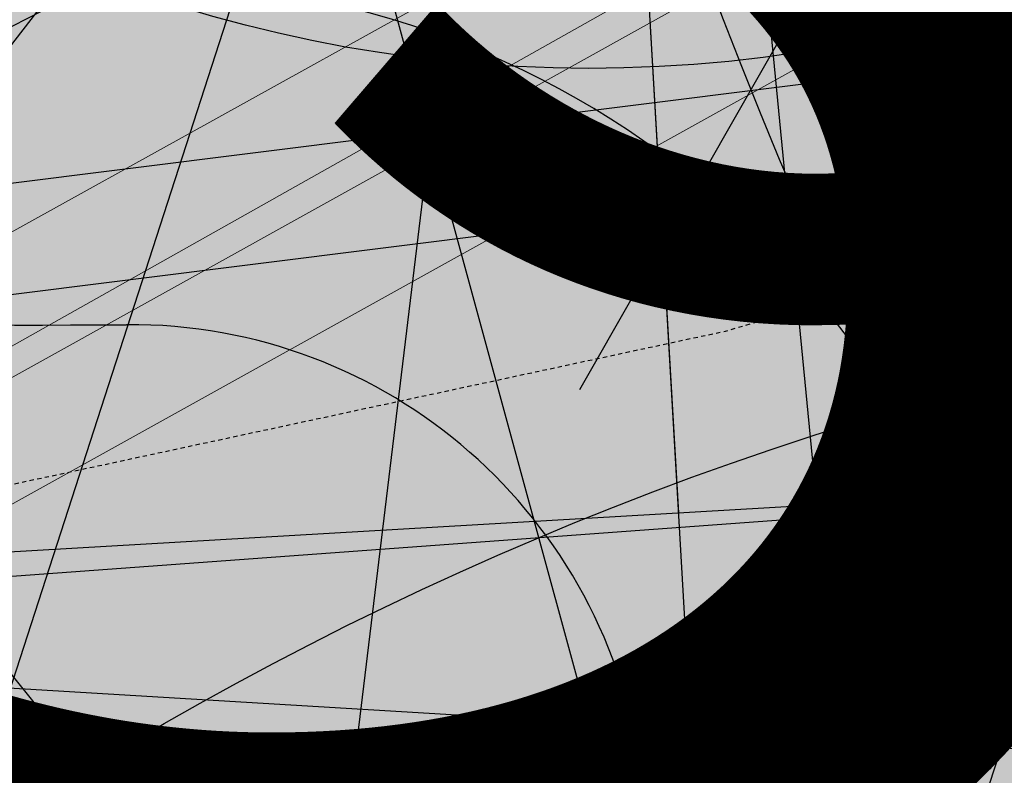
# Model space of a CAD drawing. Units: feet. Extents: x 2180049 to 2187117, y 13685001 to 13690677.
# Drawn here: x 2184896 to 2184925, y 13687353 to 13687375 of the extents above; entities that cross this region are included whole.
import ezdxf
from ezdxf.enums import TextEntityAlignment as Align

# ---------------------------------------------------------------- set-up
doc = ezdxf.new("R2010")
doc.units = ezdxf.units.FT
doc.header["$MEASUREMENT"] = 0
doc.linetypes.add('HIDDEN2', pattern=[0.1875, 0.125, -0.0625])
doc.linetypes.add('SETBACK', pattern=[0.7625, 0.325, -0.0625, 0.0625, -0.0625, 0.0625, -0.0625, 0.0625, -0.0625])
doc.layers.add('C-DTLS', color=2, linetype='Continuous', lineweight=0)
for name, color, linetype in [('CE-TOPO-MINR', 13, 'HIDDEN2'), ('CP-BLDG-SBCK-U1', 1, 'SETBACK'), ('CP-DRWY-CDTL-U1', 7, 'Continuous'), ('CP-DRWY-CDTL-U1 @ 1000', 7, 'Continuous'), ('CP-DRWY-CDTL-U1 @ 2000', 7, 'Continuous'), ('CP-PAD-SETBACK', 13, 'Continuous'), ('CP-PAD-U1', 2, 'Continuous'), ('CP-ROAD-CURB-U1', 2, 'Continuous'), ('CP-RWAY-ESMT-U1', 3, 'Continuous'), ('CP-SSWR-STRC-U1', 1, 'Continuous'), ('CP-SSWR-STRC-U1 @ 1000', 1, 'Continuous'), ('CP-SSWR-STRC-U1 @ 2000', 1, 'Continuous'), ('CP-SSWR-SVRC-U1', 3, 'Continuous'), ('CP-SSWR-SVRC-U1 @ 1000', 3, 'Continuous'), ('CP-SSWR-SVRC-U1 @ 2000', 3, 'Continuous'), ('CP-SSWR-SYBL-U1', 2, 'Continuous'), ('CP-SSWR-SYBL-U1 @ 1000', 2, 'Continuous'), ('CP-SSWR-SYBL-U1 @ 2000', 2, 'Continuous'), ('CP-SWLK-STRC-U1', 1, 'Continuous'), ('CP-TEXT-PAD', 7, 'Continuous'), ('CP-UTIL-ESMT-U1', 2, 'HIDDEN2'), ('CP-WATR-MAIN-U1', 5, 'Continuous'), ('CP-WATR-STRC-U1', 4, 'Continuous'), ('CP-WATR-STRC-U1 @ 1000', 4, 'Continuous'), ('CP-WATR-STRC-U1 @ 2000', 4, 'Continuous'), ('CP-WATR-SVRC-U1', 3, 'Continuous'), ('CP-WATR-SVRC-U1 @ 1000', 3, 'Continuous'), ('CP-WATR-SVRC-U1 @ 2000', 3, 'Continuous')]:
    doc.layers.add(name, color=color, linetype=linetype)
doc.styles.add('L60', font='ariali.ttf', dxfattribs={"height": 3})
doc.styles.get("Standard").update_dxf_attribs({"font": 'ariali.ttf'})

# ---------------------------------------------------------------- blocks, each defined once
blk = doc.blocks.new('*U10')
blk.add_wipeout([(-0.046630633412425716, 0.06474877626299888), (0.03276681719740417, 0.07275407679816268), (5.204170427930421e-18, 0)])
blk.add_hatch(color=256).paths.add_polyline_path([(0.03276681719740417, 0.07275407679816269), (-0.04663063341242572, 0.06474877626299888), (6.07495538332935e-19, -1.384723967818363e-17)])
blk = doc.blocks.new('*U221')
at = {"layer": 'CP-WATR-STRC-U1 @ 2000', "xscale": 2000, "yscale": 2000, "zscale": 2000}
blk.add_blockref('*U10', (2184931.591370588, 13687262.4997731), dxfattribs=at)
blk = doc.blocks.new('*U11')
for p, q in [((0, 0), (0.003491999565487118, -0.0598982966288267)), ((-0.03644019818706874, -0.06222629633915172), (0.04342419731804297, -0.05757029691850168))]:
    blk.add_line(p, q)
blk = doc.blocks.new('*U222')
at = {"layer": 'CP-WATR-STRC-U1 @ 1000', "xscale": 1000, "yscale": 1000, "zscale": 1000}
blk.add_blockref('*U11', (2184911.778831141, 13687420.60687688), dxfattribs=at)
at = {"layer": 'CP-WATR-STRC-U1 @ 2000', "xscale": 2000, "yscale": 2000, "zscale": 2000}
blk.add_blockref('*U11', (2184911.778831141, 13687420.60687688), dxfattribs=at)
blk = doc.blocks.new('*U16')
blk.add_line((0.05320000000000391, -0.03499999999999659), (0.05320000000000391, 0.105000000000004))
blk = doc.blocks.new('*U227')
at = {"layer": 'CP-WATR-SVRC-U1 @ 1000', "xscale": 999.9999999999999, "yscale": 999.9999999999999, "zscale": 999.9999999999999, "rotation": 97.13391579183038}
blk.add_blockref('*U16', (2184918.78355998, 13687316.32616598), dxfattribs=at)
blk = doc.blocks.new('*U19')
blk.add_line((-0.0531999999999897, -0.03499999999999659), (-0.0531999999999897, 0.105000000000004))
blk = doc.blocks.new('*U231')
at = {"layer": 'CP-WATR-SVRC-U1 @ 2000', "xscale": 1999.999999999999, "yscale": 1999.999999999999, "zscale": 1999.999999999999, "rotation": 15.27345740524987}
blk.add_blockref('*U19', (2184998.512820621, 13687444.16941369), dxfattribs=at)
blk = doc.blocks.new('*U21')
blk.add_line((0, -0.03499999999999659), (0.05320000000000391, -0.03499999999999659))
blk = doc.blocks.new('*U232')
at = {"layer": 'CP-WATR-SVRC-U1 @ 2000', "xscale": 1999.999999999999, "yscale": 1999.999999999999, "zscale": 1999.999999999999, "rotation": 356.5535784320579}
blk.add_blockref('*U21', (2184880.205729103, 13687426.66939406), dxfattribs=at)
blk = doc.blocks.new('*U199')
at = {"layer": 'CP-PAD-SETBACK', "linetype": 'HIDDEN2', "ltscale": 0.3}
blk.add_lwpolyline([(20, 0), (20, 90), (-20, 90), (-20, 0)], close=True, dxfattribs=at)
at = {"layer": 'CP-TEXT-PAD', "flags": 8}
for tag, p in [('SIZE', (0, 58.30466946586967)), ('DEPTH', (0.4403948336839676, 49.72180811571889))]:
    blk.add_attdef(tag, text='', height=5, dxfattribs=at).set_placement(p, align=Align.MIDDLE_CENTER)
blk = doc.blocks.new('Water Valve')
blk.add_hatch(color=256).paths.add_polyline_path([(0.03999999999999204, 0, 1), (-0.04000000000000625, 0, 1)])
blk.add_circle((0, 0), 0.04)
blk = doc.blocks.new('*U257')
at = {"layer": 'CP-WATR-STRC-U1 @ 1000', "xscale": 1000, "yscale": 1000, "zscale": 1000}
blk.add_blockref('Water Valve', (2184912.648035459, 13687413.66200702), dxfattribs=at)
at = {"layer": 'CP-WATR-STRC-U1 @ 2000', "xscale": 2000, "yscale": 2000, "zscale": 2000}
blk.add_blockref('Water Valve', (2184912.648035459, 13687413.66200702), dxfattribs=at)
blk = doc.blocks.new('*U258')
at = {"layer": 'CP-WATR-STRC-U1 @ 2000', "xscale": 2000, "yscale": 2000, "zscale": 2000}
blk.add_blockref('Water Valve', (2184904.790633941, 13687420.19947328), dxfattribs=at)
blk = doc.blocks.new('*U64')
at = {"layer": 'C-DTLS'}
h = blk.add_hatch(dxfattribs=at)
h.set_pattern_fill('ANSI31', color=1, scale=0.3, angle=89.03667969565176)
h.set_pattern_definition([(134.0366796956517, (96275.6046621386, -262197.3407405663), (-0.02695856045836686, -0.02606695260310607), [])])
edge = h.paths.add_edge_path()
edge.add_arc((0.06069924208415674, -0.0001406963394145195), 0.05999999999999998, 89.99999993700285, 179.9999999353842)
edge.add_line((0.0006992420897049403, -0.0001406962758304792), (0.0006992421193985199, 0.3598593037299359))
edge.add_arc((0.06069924211385035, 0.3598593036663376), 0.05999999999999998, 179.9999999353842, 269.9999999370028)
edge.add_line((0.06069924207830013, 0.2998593036980992), (0.5206992420953648, 0.2998593036980923))
edge.add_line((0.5206992420953648, 0.2998593036980995), (0.5206992421430874, 0.059859303674939))
edge.add_line((0.5206992421431158, 0.05985930367493901), (0.06069924210161159, 0.05985930366138147))
blk = doc.blocks.new('*U302')
at = {"layer": 'CP-DRWY-CDTL-U1 @ 1000', "xscale": 1000, "yscale": 1000, "zscale": 1000, "rotation": 7.000339130317875}
blk.add_blockref('*U64', (2184959.745633019, 13687302.79906823), dxfattribs=at)
at = {"layer": 'CP-DRWY-CDTL-U1 @ 2000', "xscale": 2000, "yscale": 2000, "zscale": 2000, "rotation": 7.000339130317875}
blk.add_blockref('*U64', (2184959.745633019, 13687302.79906823), dxfattribs=at)
blk = doc.blocks.new('*U303')
at = {"layer": 'CP-DRWY-CDTL-U1 @ 1000', "xscale": 1000, "yscale": 1000, "zscale": 1000, "rotation": 105.1398807419012}
blk.add_blockref('*U64', (2185020.400467447, 13687439.7439376), dxfattribs=at)
at = {"layer": 'CP-DRWY-CDTL-U1 @ 2000', "xscale": 2000, "yscale": 2000, "zscale": 2000, "rotation": 105.1398807419012}
blk.add_blockref('*U64', (2185020.400467447, 13687439.7439376), dxfattribs=at)
blk = doc.blocks.new('Sewer Manhole')
h = blk.add_hatch(color=256)
h.dxf.hatch_style = 1
edge = h.paths.add_edge_path()
edge.add_arc((0, 0), 0.06, 0, 360)
for radius in [0.06, 0.05000040000000001]:
    blk.add_circle((0, 0), radius)
at = {"style": 'L60'}
blk.add_text('SS', height=0.04, dxfattribs=at).set_placement((0, 0), align=Align.MIDDLE_CENTER)
blk = doc.blocks.new('*U323')
at = {"layer": 'CP-SSWR-STRC-U1 @ 1000', "xscale": 1000, "yscale": 1000, "zscale": 1000}
blk.add_blockref('Sewer Manhole', (2184935.147910954, 13687386.88267282), dxfattribs=at)
at = {"layer": 'CP-SSWR-STRC-U1 @ 2000', "xscale": 2000, "yscale": 2000, "zscale": 2000}
blk.add_blockref('Sewer Manhole', (2184935.147910954, 13687386.88267282), dxfattribs=at)
blk = doc.blocks.new('*U333')
at = {"layer": 'CP-SSWR-STRC-U1 @ 2000', "xscale": 2000, "yscale": 2000, "zscale": 2000}
blk.add_blockref('Sewer Manhole', (2184950.050573943, 13687267.81164093), dxfattribs=at)
blk = doc.blocks.new('*U78')
h = blk.add_hatch(color=256)
h.dxf.hatch_style = 1
h.paths.add_polyline_path([(-0.01882513895427388, 0.1504112872079677), (-0.05638050465113966, -0.1598238566876392), (0.09403078255971584, -0.1409987177283105)])
at = {"flags": 128}
blk.add_lwpolyline([(-0.01882513895427388, 0.1504112872079677), (0.09403078255971584, -0.1409987177283105), (-0.05638050465113966, -0.1598238566876392)], close=True, dxfattribs=at)
blk = doc.blocks.new('*U343')
at = {"layer": 'CP-SSWR-SYBL-U1 @ 1000', "xscale": 1000, "yscale": 1000, "zscale": 1000}
blk.add_blockref('*U78', (2184941.125526443, 13687339.12202461), dxfattribs=at)
at = {"layer": 'CP-SSWR-SYBL-U1 @ 2000', "xscale": 2000, "yscale": 2000, "zscale": 2000}
blk.add_blockref('*U78', (2184941.125526443, 13687339.12202461), dxfattribs=at)
blk = doc.blocks.new('*U77')
h = blk.add_hatch(color=256)
h.dxf.hatch_style = 1
h.paths.add_polyline_path([(-0.149930934240493, 0.02233060979860396), (0.1387656293432464, -0.09729607692092901), (0.161096239137768, 0.05263485732370687)])
blk = doc.blocks.new('*U344')
at = {"layer": 'CP-SSWR-SYBL-U1 @ 1000', "xscale": 1000, "yscale": 1000, "zscale": 1000}
blk.add_blockref('*U77', (2184795.531649744, 13687408.11117396), dxfattribs=at)
at = {"layer": 'CP-SSWR-SYBL-U1 @ 2000', "xscale": 2000, "yscale": 2000, "zscale": 2000}
blk.add_blockref('*U77', (2184795.531649744, 13687408.11117396), dxfattribs=at)
blk = doc.blocks.new('*U79')
h = blk.add_hatch(color=256)
h.dxf.hatch_style = 1
h.paths.add_polyline_path([(-0.1439802690038779, -0.04740910581076235), (0.1676848219120257, -0.02458102869211687), (0.1202757160957585, 0.1193992403136274)])
at = {"flags": 128}
blk.add_lwpolyline([(-0.1439802690038779, -0.04740910581076235), (0.1202757160957585, 0.1193992403136274), (0.1676848219120257, -0.02458102869211687)], close=True, dxfattribs=at)
blk = doc.blocks.new('*U345')
at = {"layer": 'CP-SSWR-SYBL-U1 @ 1000', "xscale": 1000, "yscale": 1000, "zscale": 1000}
blk.add_blockref('*U79', (2184980.90399895, 13687401.94900957), dxfattribs=at)
at = {"layer": 'CP-SSWR-SYBL-U1 @ 2000', "xscale": 2000, "yscale": 2000, "zscale": 2000}
blk.add_blockref('*U79', (2184980.90399895, 13687401.94900957), dxfattribs=at)
blk = doc.blocks.new('*U91')
blk.add_line((0, 0.0799999999999983), (0, 0.7000000000926961))
blk = doc.blocks.new('*U366')
at = {"layer": 'CP-SSWR-SVRC-U1 @ 2000', "xscale": 2000, "yscale": 2000, "zscale": 2000, "rotation": 162.0389333080035}
blk.add_blockref('*U91', (2185330.931172951, 13688607.06141242), dxfattribs=at)
blk = doc.blocks.new('*U369')
at = {"layer": 'CP-SSWR-SVRC-U1 @ 2000', "xscale": 2000, "yscale": 2000, "zscale": 2000, "rotation": 162.0389333080035}
blk.add_blockref('*U91', (2185214.835887808, 13688339.83905274), dxfattribs=at)
blk = doc.blocks.new('*U113')
blk.add_line((0.07999999999999807, -2.939152317953585e-17), (-1.934013412837852e-16, 0.0799999999999983))
blk = doc.blocks.new('*U397')
at = {"layer": 'CP-SSWR-SVRC-U1 @ 1000', "xscale": 999.9999999999999, "yscale": 999.9999999999999, "zscale": 999.9999999999999, "rotation": 97.13391579209154}
blk.add_blockref('*U113', (2184940.978912822, 13687340.29345519), dxfattribs=at)
blk = doc.blocks.new('*U110')
blk.add_line((0, 0.0799999999999983), (0, 0.7115244147934118))
blk = doc.blocks.new('*U400')
at = {"layer": 'CP-SSWR-SVRC-U1 @ 1000', "xscale": 999.9999999999995, "yscale": 999.9999999999995, "zscale": 999.9999999999995, "rotation": 277.1339157920915}
blk.add_blockref('*U110', (2184644.149243525, 13687338.82542932), dxfattribs=at)
at = {"layer": 'CP-SSWR-SVRC-U1 @ 2000', "xscale": 1999.999999999999, "yscale": 1999.999999999999, "zscale": 1999.999999999999, "rotation": 277.1339157920915}
blk.add_blockref('*U110', (2184644.149243525, 13687338.82542932), dxfattribs=at)
blk = doc.blocks.new('*U114')
blk.add_line((0, 0.0799999999999983), (0, 0.7878757245987884))
blk = doc.blocks.new('*U403')
at = {"layer": 'CP-SSWR-SVRC-U1 @ 1000', "xscale": 1000, "yscale": 1000, "zscale": 1000, "rotation": 185.5468111733276}
blk.add_blockref('*U114', (2184881.501254119, 13687750.26828271), dxfattribs=at)
at = {"layer": 'CP-SSWR-SVRC-U1 @ 2000', "xscale": 2000, "yscale": 2000, "zscale": 2000, "rotation": 185.5468111733276}
blk.add_blockref('*U114', (2184881.501254119, 13687750.26828271), dxfattribs=at)
blk = doc.blocks.new('*U430')
at = {"layer": 'CP-SSWR-STRC-U1 @ 2000', "xscale": 2000, "yscale": 2000, "zscale": 2000}
blk.add_blockref('Sewer Manhole', (2185028.793264512, 13687417.71774841), dxfattribs=at)
blk = doc.blocks.new('*U431')
at = {"layer": 'CP-SSWR-SVRC-U1 @ 1000', "xscale": 999.9999999999999, "yscale": 999.9999999999999, "zscale": 999.9999999999999, "rotation": 97.13391579209154}
blk.add_blockref('*U113', (2184946.073672942, 13687299.58674759), dxfattribs=at)
blk = doc.blocks.new('*U65')
at = {"insert": (0.05299999999999744, 0.1819419324539808), "char_height": 0.06, "width": 0.2195976978856372, "attachment_point": 2}
blk.add_mtext('\\A1;{\\H0.5x;\\S3#4;} ', dxfattribs=at)
blk = doc.blocks.new('*U437')
at = {"layer": 'CP-WATR-SVRC-U1 @ 2000', "xscale": 2000, "yscale": 2000, "zscale": 2000, "rotation": 195.2734574068112}
blk.add_blockref('*U65', (2184966.44661332, 13687741.15460912), dxfattribs=at)
blk = doc.blocks.new('*U461')
at = {"layer": 'CP-DRWY-CDTL-U1 @ 1000', "xscale": 1000, "yscale": 1000, "zscale": 1000, "rotation": 255.2778175315301}
blk.add_blockref('*U64', (2184657.56889669, 13687769.48239134), dxfattribs=at)
at = {"layer": 'CP-DRWY-CDTL-U1 @ 2000', "xscale": 2000, "yscale": 2000, "zscale": 2000, "rotation": 255.2778175315301}
blk.add_blockref('*U64', (2184657.56889669, 13687769.48239134), dxfattribs=at)
blk = doc.blocks.new('*U462')
at = {"layer": 'CP-DRWY-CDTL-U1 @ 1000', "xscale": 1000, "yscale": 1000, "zscale": 1000, "rotation": 255.2778175315301}
blk.add_blockref('*U64', (2184601.440614135, 13687784.09780532), dxfattribs=at)
at = {"layer": 'CP-DRWY-CDTL-U1 @ 2000', "xscale": 2000, "yscale": 2000, "zscale": 2000, "rotation": 255.2778175315301}
blk.add_blockref('*U64', (2184601.440614135, 13687784.09780532), dxfattribs=at)
blk = doc.blocks.new('*U463')
at = {"layer": 'CP-DRWY-CDTL-U1 @ 1000', "xscale": 1000, "yscale": 1000, "zscale": 1000, "rotation": 105.1398807402753}
blk.add_blockref('*U64', (2184999.16158197, 13687433.94421008), dxfattribs=at)
at = {"layer": 'CP-DRWY-CDTL-U1 @ 2000', "xscale": 2000, "yscale": 2000, "zscale": 2000, "rotation": 105.1398807402753}
blk.add_blockref('*U64', (2184999.16158197, 13687433.94421008), dxfattribs=at)
blk = doc.blocks.new('*U522')
at = {"layer": 'CP-DRWY-CDTL-U1 @ 2000', "xscale": 2000, "yscale": 2000, "zscale": 2000, "rotation": 243.0639903792578}
blk.add_blockref('*U64', (2184362.210782201, 13687873.84220425), dxfattribs=at)
blk = doc.blocks.new('*U523')
at = {"layer": 'CP-DRWY-CDTL-U1 @ 2000', "xscale": 2000, "yscale": 2000, "zscale": 2000, "rotation": 243.0639903792578}
blk.add_blockref('*U64', (2184310.441944337, 13687899.9952852), dxfattribs=at)
blk = doc.blocks.new('*U527')
at = {"layer": 'CP-DRWY-CDTL-U1 @ 1000', "xscale": 999.9999999999998, "yscale": 999.9999999999998, "zscale": 999.9999999999998, "rotation": 255.2778175315301}
blk.add_blockref('*U64', (2184678.86846617, 13687763.97471044), dxfattribs=at)
at = {"layer": 'CP-DRWY-CDTL-U1 @ 2000', "xscale": 2000, "yscale": 2000, "zscale": 2000, "rotation": 255.2778175315301}
blk.add_blockref('*U64', (2184678.86846617, 13687763.97471044), dxfattribs=at)
blk = doc.blocks.new('*U528')
at = {"layer": 'CP-DRWY-CDTL-U1 @ 1000', "xscale": 999.9999999999995, "yscale": 999.9999999999995, "zscale": 999.9999999999995, "rotation": 255.2778175315301}
blk.add_blockref('*U64', (2184734.998472814, 13687749.36585795), dxfattribs=at)
at = {"layer": 'CP-DRWY-CDTL-U1 @ 2000', "xscale": 1999.999999999999, "yscale": 1999.999999999999, "zscale": 1999.999999999999, "rotation": 255.2778175315301}
blk.add_blockref('*U64', (2184734.998472814, 13687749.36585795), dxfattribs=at)

msp = doc.modelspace()

# ---------------------------------------------------------------- hatches: boundary and pattern name
at = {"layer": 'CP-SWLK-STRC-U1'}
h = msp.add_hatch(dxfattribs=at)
h.set_pattern_fill('AR-CONC', color=256)
h.set_pattern_definition([(49.99999999999999, (2184735.539027796, 13687850.35203894), (7.172601826007535, -0.6275213498259511), [0.75, -8.25]), (355, (2184735.539027796, 13687850.35203894), (-1.38751333613, 7.521921337000118), [0.6, -6.6]), (100.45144446, (2184736.136744606, 13687850.2997455), (5.78508846727112, 6.894399909686294), [0.6374019199999998, -7.011421119999999]), (46.18420000000001, (2184735.539027796, 13687852.35203894), (10.67241330671572, -1.655192807930765), [1.125, -12.375]), (96.63563549, (2184736.428395246, 13687852.21410587), (9.346619456742284, 9.741186007745505), [0.95610342, -10.5171376]), (351.1841639899999, (2184735.539027796, 13687852.35203894), (9.346619450547731, 9.741186002699902), [0.9, -9.90000001]), (21, (2184736.539027796, 13687851.85203894), (5.969070521184617, -4.026188906653388), [0.75, -8.25]), (326.0000000000001, (2184736.539027796, 13687851.85203894), (2.433153319215817, 7.25150045046853), [0.6, -6.6]), (71.45144474, (2184737.036450336, 13687851.5165232), (8.402223767299711, 3.225311528063538), [0.6374019000000001, -7.01142112]), (37.50000000000001, (2184735.539027796, 13687850.35203894), (0.1215985531729067, 3.328938538313115), [0, -6.52, 0, -6.7, 0, -6.625]), (7.499999999999999, (2184735.539027796, 13687850.35203894), (2.630695374421486, 3.944117118823602), [0, -3.82, 0, -6.37, 0, -2.525]), (327.5, (2184733.309027796, 13687850.35203894), (5.33822436172409, -0.2255487173437976), [0, -2.5, 0, -7.8, 0, -10.35]), (317.5, (2184732.309027796, 13687850.35203894), (5.831861693423862, 1.001049823323177), [0, -3.25, 0, -5.18, 0, -7.35])])
edge = h.paths.add_edge_path()
edge.add_arc((2184727.920058502, 13687917.61516181), 52.84144088340966, 275.57065022418277, 353.41639717974033, ccw=False)
edge.add_arc((2184734.987038268, 13687844.8661795), 20.24999999517741, 95.49039746062903, 153.197567051336)
edge.add_line((2184716.912563163, 13687853.9972172), (2184700.432733919, 13687821.37614249))
edge.add_arc((2184709.35573896, 13687816.8670461), 9.997598172386297, 153.1909856386434, 204.3110620152449)
edge.add_line((2184700.244689711, 13687812.75113177), (2184708.822738332, 13687793.75682057))
edge.add_arc((2184717.936449264, 13687797.87267687), 10.00000000398943, 204.3044806189487, 255.4113941791154)
edge.add_line((2184715.417680174, 13687788.19508408), (2184787.322925014, 13687769.48043967))
edge.add_arc((2184845.569460168, 13687993.274773), 231.249999975573, 255.411394182795, 285.2734574069589)
edge.add_line((2184906.486765444, 13687770.19262579), (2184948.523422237, 13687781.67162528))
edge.add_arc((2184945.889160387, 13687791.31842083), 9.999999999457515, 285.2734574037324, 333.1826733243302)
edge.add_line((2184954.813654676, 13687786.80694639), (2184961.925614931, 13687800.87566148))
edge.add_arc((2184953.001120598, 13687805.38713594), 10.00000004162499, 333.1826734101068, 375.2734573112253)
edge.add_line((2184962.647916198, 13687808.02139778), (2184954.523826343, 13687837.77221163))
edge.add_arc((2185368.130185854, 13687950.71618832), 428.7499999991801, 158.190947085303, 195.2734573896736, ccw=False)
edge.add_line((2184970.067050438, 13688110.00304504), (2185221.290800107, 13688737.81952522))
edge.add_arc((2185620.267004126, 13688578.06950359), 429.7697997581302, 148.027229458968, 158.1788423187832, ccw=False)
edge.add_line((2185255.693351248, 13688805.63956404), (2185310.688592852, 13688893.70206732))
edge.add_arc((2184995.798815419, 13689090.35147819), 371.2500003038586, 328.0151246470103, 334.8298553948235)
edge.add_arc((2185251.927623977, 13688969.9893845), 88.25000000321359, 334.8298553971198, 362.3167403415414)
edge.add_arc((2185451.76415059, 13688978.07413023), 111.7500012033911, 161.7688246177106, 182.316740230137, ccw=False)
edge.add_line((2185345.623779813, 13689013.03531529), (2185371.984827534, 13689093.06610824))
edge.add_line((2185371.984827534, 13689093.06610824), (2185377.683639323, 13689091.18899764))
edge.add_line((2185377.683639323, 13689091.18899764), (2185351.322591602, 13689011.15820469))
edge.add_arc((2185451.764620273, 13688978.07406458), 105.7504678484945, 161.7688704532007, 182.316694396541)
edge.add_arc((2185251.927623984, 13688969.9893845), 94.24999999582785, -25.17014460353988, 2.3167403437597045, ccw=False)
edge.add_arc((2184995.798815443, 13689090.35147817), 377.2500002753922, 328.01512464700716, 334.8298553953745, ccw=False)
edge.add_line((2185315.777720564, 13688890.52389503), (2185260.78247896, 13688802.46139174))
edge.add_arc((2185619.749365307, 13688578.33208227), 423.1916502713278, 148.0204484584413, 158.1856233198966)
edge.add_line((2185226.861362937, 13688735.59043802), (2184975.637613267, 13688107.77395783))
edge.add_arc((2185368.130185855, 13687950.71618832), 422.7499999998012, 158.190947085303, 195.2734573896899)
edge.add_line((2184960.311903677, 13687839.35276874), (2184968.663600764, 13687808.76844609))
edge.add_arc((2184962.87552343, 13687807.18788898), 6.000000000082947, -26.817326663336814, 15.273457404511191, ccw=False)
edge.add_line((2184968.230220004, 13687804.48100431), (2184963.538281931, 13687795.19952105))
edge.add_line((2184963.538281931, 13687795.19952105), (2184965.098520059, 13687790.44918874))
edge.add_line((2184965.098520059, 13687790.44918874), (2184959.846884916, 13687789.34277902))
edge.add_line((2184959.846884916, 13687789.34277902), (2184956.779967052, 13687781.83037903))
edge.add_arc((2184951.425270466, 13687784.53726371), 6.000000016114607, 296.95836340844215, 333.18267329558506, ccw=False)
edge.add_arc((2184945.424040922, 13687801.81670071), 24.25000061183367, 285.2734574694409, 291.0781310465088, ccw=False)
edge.add_line((2184951.812126095, 13687778.4232209), (2184907.540470197, 13687766.33390757))
edge.add_arc((2184845.569460169, 13687993.27477303), 235.2499999980162, 255.4113941840798, 285.2734574085236, ccw=False)
edge.add_line((2184786.315417379, 13687765.60940255), (2184711.844388485, 13687784.9918388))
edge.add_arc((2184718.204279823, 13687809.42775859), 25.24999789856374, 250.2241968433855, 255.4113943718467, ccw=False)
edge.add_arc((2184712.21978334, 13687791.09402441), 5.999999985612913, 204.3044805859523, 244.7585615750487, ccw=False)
edge.add_line((2184706.751556795, 13687788.62451063), (2184705.691101371, 13687790.97266943))
edge.add_line((2184705.691101371, 13687790.97266943), (2184702.413462771, 13687798.23032095))
edge.add_line((2184702.413462771, 13687798.23032095), (2184695.02490249, 13687814.59075669))
edge.add_arc((2184700.493129043, 13687817.06027048), 5.999999996312563, 163.8504043095743, 204.3044806178505, ccw=False)
edge.add_arc((2184718.204278834, 13687809.42776133), 25.24999826053548, 153.1975668299426, 158.3847652678061, ccw=False)
edge.add_line((2184695.666971961, 13687820.81337554), (2184713.342296475, 13687855.80087897))
edge.add_arc((2184734.987038243, 13687844.86617954), 24.24999995654752, 95.490397409651, 153.1975671015412, ccw=False)
edge.add_arc((2184728.002476605, 13687917.53127358), 48.75000000316816, 275.4903974667587, 570.9047366194098)
edge.add_arc((2184665.366837883, 13687880.03758399), 24.24999997995666, -26.80243298533219, 30.90473665168679, ccw=False)
edge.add_line((2184687.011579655, 13687869.10288451), (2184662.046374846, 13687819.68539359))
edge.add_arc((2184656.690974769, 13687822.39088629), 6.000000060634544, 294.3045334439619, 333.19756684335914, ccw=False)
edge.add_line((2184659.160493619, 13687816.92266196), (2184649.962059736, 13687812.76853363))
edge.add_line((2184649.962059736, 13687812.76853363), (2184648.859156804, 13687808.53096952))
edge.add_line((2184648.859156804, 13687808.53096952), (2184644.020360408, 13687809.79035406))
edge.add_line((2184644.020360408, 13687809.79035406), (2184644.107317088, 13687810.12445827))
edge.add_line((2184644.107317088, 13687810.12445827), (2184635.498548668, 13687806.23663027))
edge.add_arc((2184633.029029862, 13687811.70485456), 6.000000000319661, 255.4113942056903, 294.3045332419841, ccw=False)
edge.add_line((2184631.517768412, 13687805.89829888), (2184535.005704278, 13687831.0173144))
edge.add_arc((2184657.2289743, 13688300.62250482), 485.2500001026216, 243.1975670310764, 255.4113941828145, ccw=False)
edge.add_line((2184438.422255811, 13687867.50452719), (2184425.028637852, 13687874.27084432))
edge.add_arc((2184427.734130501, 13687879.62624435), 5.999999996188332, 198.1975741854105, 243.1975670655278, ccw=False)
edge.add_line((2184422.034218858, 13687877.75247616), (2184419.090069165, 13687886.70843627))
edge.add_line((2184419.090069165, 13687886.70843627), (2184414.627235524, 13687888.96301292))
edge.add_line((2184414.627235524, 13687888.96301292), (2184416.881812179, 13687893.42584656))
edge.add_line((2184416.881812179, 13687893.42584656), (2184413.937670081, 13687902.38178356))
edge.add_arc((2184419.637581722, 13687904.25555175), 5.999999994332649, 153.197567021704, 198.19757421064, ccw=False)
edge.add_line((2184414.282181696, 13687906.9610444), (2184479.500143603, 13688036.05704282))
edge.add_arc((2184503.822585372, 13688023.76959709), 27.2499999315733, 96.74530523477682, 153.1975671262749, ccw=False)
edge.add_arc((2184494.895927344, 13688099.24353144), 48.74999999974359, 276.7453053125022, 569.6498287780587)
edge.add_arc((2184428.846984969, 13688061.64649417), 27.25000000079437, -26.802432953248, 29.64982877709508, ccw=False)
edge.add_line((2184453.169426783, 13688049.35904837), (2184388.365206809, 13687921.08203335))
edge.add_arc((2184365.827899614, 13687932.46764762), 25.24999857289778, 329.1396526774946, 333.1975670507262, ccw=False)
edge.add_arc((2184382.596066931, 13687922.96854676), 6.000000007102634, 288.1975742828615, 324.86747670979366, ccw=False)
edge.add_line((2184384.46983513, 13687917.26863511), (2184375.513884894, 13687914.32448865))
edge.add_line((2184375.513884894, 13687914.32448865), (2184373.259308243, 13687909.86165501))
edge.add_line((2184373.259308243, 13687909.86165501), (2184368.7964746, 13687912.11623166))
edge.add_line((2184368.7964746, 13687912.11623166), (2184359.840527635, 13687909.17208628))
edge.add_arc((2184357.966759445, 13687914.87199794), 6.000000005973627, 251.5276990897818, 288.19757419282007, ccw=False)
edge.add_arc((2184365.827898411, 13687932.46764842), 25.25000015829544, 243.1975670533448, 247.2555014917784, ccw=False)
edge.add_line((2184354.442283427, 13687909.93033981), (2184150.583836946, 13688012.91751649))
edge.add_arc((2184162.871282744, 13688037.2399583), 27.24999999795242, 162.282287332959, 243.19756704759868, ccw=False)
edge.add_arc((2184090.476156876, 13688060.36885258), 48.75000000183978, 342.2822873323032, 621.8692851138871)
edge.add_arc((2184079.72732947, 13687985.13280595), 27.25000001770892, 63.19756705214968, 81.86928510690962, ccw=False)
edge.add_line((2184092.014775275, 13688009.45524778), (2184425.120250258, 13687841.17381037))
edge.add_arc((2184657.228974263, 13688300.62250472), 514.7499999977122, 243.197567029731, 255.4113941841323)
edge.add_line((2184527.575335469, 13687802.46841566), (2184778.885048618, 13687737.0605038))
edge.add_arc((2184845.569460168, 13687993.27477293), 264.7499999081951, 255.4113941898571, 285.2734574140636)
edge.add_line((2184915.311542655, 13687737.87586068), (2184958.97526996, 13687749.79916623))
edge.add_arc((2184960.55582707, 13687744.0110889), 6.000000000328282, 63.18267328895382, 105.2734574130906, ccw=False)
edge.add_line((2184963.262711742, 13687749.36578547), (2184972.089560412, 13687744.90367243))
edge.add_line((2184972.089560412, 13687744.90367243), (2184976.91295819, 13687746.22080336))
edge.add_line((2184976.91295819, 13687746.22080336), (2184978.102692544, 13687741.86393806))
edge.add_line((2184978.102692544, 13687741.86393806), (2184981.644290626, 13687740.07360364))
edge.add_line((2184981.644290626, 13687740.07360364), (2184985.968523639, 13687737.88763477))
edge.add_arc((2184983.261638958, 13687732.53293819), 6.000000007396615, 26.567579563813013, 63.182673233570085, ccw=False)
edge.add_arc((2184965.971283844, 13687726.57169488), 24.24999967975828, 15.273457378474575, 20.88448551436352, ccw=False)
edge.add_line((2184989.364762762, 13687732.95977977), (2185059.436127965, 13687476.35501797))
edge.add_arc((2185036.042646019, 13687469.96693227), 24.25000281401293, 12.721318060399085, 15.27345734078682, ccw=False)
edge.add_arc((2185053.791118421, 13687474.25053962), 6.000000001149313, -29.88824456151241, 10.141371055440686, ccw=False)
edge.add_line((2185058.993112457, 13687471.26068042), (2185054.450517303, 13687463.35711329))
edge.add_line((2185054.450517303, 13687463.35711329), (2185055.754030256, 13687458.53001747))
edge.add_line((2185055.754030256, 13687458.53001747), (2185050.926934443, 13687457.22650452))
edge.add_line((2185050.926934443, 13687457.22650452), (2185046.479402971, 13687449.48833672))
edge.add_arc((2185041.27740893, 13687452.47819593), 6.000000006475314, 289.45865491284445, 330.11175542980357, ccw=False)
edge.add_line((2185043.276168262, 13687446.82090318), (2185042.430733725, 13687446.57345376))
edge.add_line((2185042.430733725, 13687446.57345376), (2184969.998578293, 13687426.79431957))
edge.add_arc((2184896.436816126, 13687696.18108546), 279.2499999797851, 261.39954129349405, 285.273457409211, ccw=False)
edge.add_line((2184854.676860952, 13687420.07120039), (2184672.646786559, 13687447.60215149))
edge.add_arc((2184744.315393605, 13687921.46307334), 479.2499999943681, 255.4113941852124, 261.39954129379754, ccw=False)
edge.add_line((2184623.603385082, 13687457.6644387), (2184392.505537964, 13687517.81184576))
edge.add_arc((2184398.613553005, 13687541.28000829), 24.25000000484579, 213.8924194222268, 255.4113941799253, ccw=False)
edge.add_arc((2184336.357097671, 13687499.45736167), 50.75000000300194, 33.89241939887759, 229.128189682414)
edge.add_arc((2184287.279433718, 13687442.74419825), 24.25000002468032, 7.609214925797119, 49.12818968906532, ccw=False)
edge.add_line((2184311.315894464, 13687445.95528156), (2184325.898833485, 13687336.79516071))
edge.add_line((2184325.898833485, 13687336.79516071), (2184321.934056459, 13687336.26549748))
edge.add_line((2184321.934056459, 13687336.26549748), (2184320.429364289, 13687347.5288223))
edge.add_line((2184320.429364289, 13687347.5288223), (2184319.305754227, 13687348.38760075))
edge.add_line((2184319.305754227, 13687348.38760075), (2184318.643675198, 13687353.34357204))
edge.add_line((2184318.643675198, 13687353.34357204), (2184319.502453646, 13687354.4671821))
edge.add_line((2184319.502453646, 13687354.4671821), (2184307.351117437, 13687445.42561834))
edge.add_arc((2184287.279433723, 13687442.74419825), 20.25000001972526, 7.609214928971429, 49.12818969046538)
edge.add_arc((2184336.357097671, 13687499.45736167), 54.75000000389607, 33.89241940152732, 229.1281896847916, ccw=False)
edge.add_arc((2184398.613553005, 13687541.28000829), 20.25000000599677, 213.8924194233149, 255.4113941791385)
edge.add_line((2184393.513045599, 13687521.68288288), (2184624.610892717, 13687461.53547582))
edge.add_arc((2184744.315393615, 13687921.46307334), 475.2499999962115, 255.4113941840803, 261.3995412926075)
edge.add_line((2184673.244959596, 13687451.55717223), (2184855.275033989, 13687424.02622113))
edge.add_arc((2184896.436816127, 13687696.18108546), 275.2499999802498, 261.3995412933518, 285.2734574091206)
edge.add_line((2184968.944873553, 13687430.6530378), (2185038.620345673, 13687449.67940121))
edge.add_arc((2185035.986083825, 13687459.32619677), 9.999999999089512, 285.273457396011, 330.1117554490519)
edge.add_line((2185044.656073885, 13687454.3430981), (2185052.461796209, 13687467.92411254))
edge.add_arc((2185043.791806146, 13687472.90721121), 10.0000000020197, 330.1117554583585, 375.2734574053659)
edge.add_line((2185053.438601704, 13687475.54147306), (2184983.722024549, 13687730.8469837))
edge.add_arc((2184974.075228993, 13687728.21272185), 9.999999999253635, 15.27345740958292, 63.18267328256916)
edge.add_line((2184978.586703447, 13687737.13721614), (2184964.205247588, 13687744.40727186))
edge.add_arc((2184959.693773134, 13687735.48277757), 9.999999999866159, 63.18267328018808, 105.2734574088801)
edge.add_line((2184957.059511284, 13687745.12957313), (2184916.365247379, 13687734.01714245))
edge.add_arc((2184845.569460169, 13687993.27477301), 268.7499999787365, 255.41139418298138, 285.2734574060512, ccw=False)
edge.add_line((2184777.877540935, 13687733.18946669), (2184526.567827834, 13687798.59737854))
edge.add_arc((2184657.228974264, 13688300.62250472), 518.750000000087, 243.1975670298254, 255.4113941841845, ccw=False)
edge.add_line((2184423.316588488, 13687837.60354368), (2184090.211113506, 13688005.88498109))
edge.add_arc((2184079.727329486, 13687985.132806), 23.24999996386599, 63.19756702977045, 81.86928512693659)
edge.add_arc((2184090.47615688, 13688060.36885258), 52.75000000046701, 55.16188140276148, 261.8692851092513, ccw=False)
edge.add_line((2184120.610108578, 13688103.66443498), (2184122.0128243, 13688103.84440319))
edge.add_line((2184122.0128243, 13688103.84440319), (2184124.386850235, 13688102.01028192))
edge.add_line((2184124.386850235, 13688102.01028192), (2184124.56460961, 13688100.62478246))
edge.add_arc((2184090.476156873, 13688060.36885258), 52.75000000345946, -17.717712663116174, 49.742296452868516, ccw=False)
edge.add_arc((2184162.871282746, 13688037.2399583), 23.2500000004031, 162.2822873352657, 243.1975670455383)
edge.add_line((2184152.387498714, 13688016.48778318), (2184354.107222271, 13687914.58106718))
edge.add_arc((2184358.616376694, 13687923.5067339), 9.999999999911925, 243.1975670418126, 288.1975742142409)
edge.add_line((2184361.739323677, 13687914.00688116), (2184380.072682615, 13687920.03372279))
edge.add_arc((2184376.94973563, 13687929.53357554), 10.00000000242556, 288.1975742210464, 333.1975670394807)
edge.add_line((2184385.875402351, 13687925.02442111), (2184449.599160095, 13688051.16271014))
edge.add_arc((2184428.846984969, 13688061.64649417), 23.25000000090485, 333.1975670475975, 389.6498287788775)
edge.add_arc((2184494.895927343, 13688099.24353144), 52.75000000126023, 25.757957570325516, 209.6498287832254, ccw=False)
edge.add_line((2184542.404576166, 13688122.16711727), (2184544.361387555, 13688117.56648825))
edge.add_arc((2184494.895927345, 13688099.24353144), 52.75000000133648, -83.25469468820341, 20.32559766593198, ccw=False)
edge.add_arc((2184503.822585415, 13688023.76959702), 23.2499999986698, 96.7453053089788, 153.1975670496248)
edge.add_line((2184483.070410292, 13688034.25338105), (2184419.34665098, 13687908.11508892))
edge.add_arc((2184428.272317709, 13687903.6059345), 10.00000000759899, 153.1975670670522, 198.1975741747651)
edge.add_line((2184418.772464957, 13687900.48298752), (2184424.799306544, 13687882.14962868))
edge.add_arc((2184434.299159287, 13687885.27257566), 9.999999998765572, 198.1975741914294, 243.1975670537197)
edge.add_line((2184429.790004866, 13687876.34690894), (2184440.225917581, 13687871.07479388))
edge.add_arc((2184657.228974273, 13688300.62250474), 481.2500000247791, 243.1975670300562, 255.4113941837903)
edge.add_line((2184536.013211913, 13687834.88835152), (2184629.791786226, 13687810.48077632))
edge.add_arc((2184632.310555312, 13687820.15836911), 10.00000000282302, 255.4113941997716, 294.304533226558)
edge.add_line((2184636.426419986, 13687811.04466196), (2184657.717093342, 13687820.23243156))
edge.add_arc((2184657.511300109, 13687820.68811692), 0.4999999988561435, 294.3045331610623, 333.1931166729835)
edge.add_line((2184657.957565931, 13687820.46262453), (2184683.441312967, 13687870.90654628))
edge.add_arc((2184665.366837855, 13687880.03758399), 20.25000000374694, 333.1975670455414, 390.9047366138054)
edge.add_arc((2184728.002476607, 13687917.53127357), 52.74999999613762, -1.0448806486576814, 210.9047366044102, ccw=False)
edge.add_line((2184780.74370521, 13687916.56934584), (2184780.413042748, 13687911.55673961))
h = msp.add_hatch(dxfattribs=at)
h.set_pattern_fill('AR-CONC', color=256)
h.set_pattern_definition([(49.99999999999999, (2184725.442652352, 13687401.98944586), (7.172601826007535, -0.6275213498259511), [0.75, -8.25]), (355, (2184725.442652352, 13687401.98944586), (-1.38751333613, 7.521921337000118), [0.6, -6.6]), (100.45144446, (2184726.040369162, 13687401.93715242), (5.78508846727112, 6.894399909686294), [0.6374019199999995, -7.011421119999996]), (46.18420000000001, (2184725.442652352, 13687403.98944586), (10.67241330671572, -1.655192807930765), [1.125, -12.375]), (96.63563549, (2184726.332019802, 13687403.85151279), (9.346619456742284, 9.741186007745505), [0.95610342, -10.5171376]), (351.1841639899999, (2184725.442652352, 13687403.98944586), (9.346619450547731, 9.741186002699902), [0.9, -9.90000001]), (21, (2184726.442652352, 13687403.48944586), (5.969070521184617, -4.026188906653388), [0.75, -8.25]), (326.0000000000001, (2184726.442652352, 13687403.48944586), (2.433153319215817, 7.25150045046853), [0.6, -6.6]), (71.45144474, (2184726.940074892, 13687403.15393012), (8.402223767299711, 3.225311528063538), [0.6374019000000001, -7.01142112]), (37.50000000000001, (2184725.442652352, 13687401.98944586), (0.1215985531729067, 3.328938538313115), [0, -6.52, 0, -6.7, 0, -6.625]), (7.499999999999999, (2184725.442652352, 13687401.98944586), (2.630695374421486, 3.944117118823602), [0, -3.82, 0, -6.37, 0, -2.525]), (327.5, (2184723.212652352, 13687401.98944586), (5.33822436172409, -0.2255487173437976), [0, -2.5, 0, -7.8, 0, -10.35]), (317.5, (2184722.212652352, 13687401.98944586), (5.831861693423862, 1.001049823323177), [0, -3.25, 0, -5.18, 0, -7.35])])
edge = h.paths.add_edge_path()
edge.add_arc((2184794.040369553, 13687349.8660941), 135.2500000020831, 169.8165753428517, 187.6092149442496)
edge.add_line((2184659.981346361, 13687331.95685622), (2184666.918267378, 13687280.03075715))
edge.add_line((2184666.918267378, 13687280.03075715), (2184670.883044404, 13687280.56042037))
edge.add_line((2184670.883044404, 13687280.56042037), (2184671.741822855, 13687281.68403044))
edge.add_line((2184671.741822855, 13687281.68403044), (2184671.079743826, 13687286.64000172))
edge.add_line((2184671.079743826, 13687286.64000172), (2184669.956133761, 13687287.49878017))
edge.add_line((2184669.956133761, 13687287.49878017), (2184663.946123387, 13687332.48651945))
edge.add_arc((2184794.040369564, 13687349.8660941), 131.2500000122776, 169.8165753436911, 187.6092149435805, ccw=False)
edge.add_line((2184664.857977524, 13687373.07109551), (2184665.933766108, 13687379.0600175))
edge.add_arc((2184675.776234075, 13687377.2920174), 10.00000000167297, 125.68660448509371, 169.8165753879874, ccw=False)
edge.add_line((2184669.942720738, 13687385.41421674), (2184685.706069478, 13687396.73574447))
edge.add_arc((2184691.539582813, 13687388.61354513), 10.00000000019073, 81.39954129484983, 125.68660447209149, ccw=False)
edge.add_line((2184693.035015407, 13687398.50109697), (2184847.872642642, 13687375.08283953))
edge.add_arc((2184896.436816135, 13687696.18108548), 324.7500000010696, 261.399541290801, 269.9308427409433)
edge.add_arc((2184896.03276566, 13687361.43132933), 9.9999999997046, 49.027139400924796, 89.93084273304169, ccw=False)
edge.add_line((2184902.589780367, 13687368.98153185), (2184917.541183892, 13687355.99690363))
edge.add_arc((2184910.984169187, 13687348.4467011), 9.999999998659124, 7.133915794564189, 49.027139406968104, ccw=False)
edge.add_line((2184920.906755176, 13687349.68858969), (2184929.082408261, 13687284.3658048))
edge.add_line((2184929.082408261, 13687284.3658048), (2184928.263755715, 13687283.25557696))
edge.add_line((2184928.263755715, 13687283.25557696), (2184928.843522538, 13687278.28930366))
edge.add_line((2184928.843522538, 13687278.28930366), (2184929.952730555, 13687277.41200238))
edge.add_line((2184929.952730555, 13687277.41200238), (2184933.921764951, 13687277.90875781))
edge.add_line((2184933.921764951, 13687277.90875781), (2184924.495478268, 13687353.22400066))
edge.add_arc((2184918.541926673, 13687352.47886751), 6.000000000607316, 7.133915800188122, 49.02713940523663)
edge.add_line((2184922.476135497, 13687357.00898903), (2184913.819744357, 13687364.52667929))
edge.add_line((2184913.819744357, 13687364.52667929), (2184912.994246149, 13687365.08833941))
edge.add_line((2184912.994246149, 13687365.08833941), (2184912.643101229, 13687370.20807279))
edge.add_line((2184912.643101229, 13687370.20807279), (2184907.680125042, 13687369.85866529))
edge.add_line((2184907.680125042, 13687369.85866529), (2184902.94450378, 13687373.9713415))
edge.add_arc((2184899.010294959, 13687369.44121998), 6.000000001203136, 49.0271394554215, 90.45126552995113)
edge.add_arc((2184896.436816137, 13687696.18108552), 320.7500000347541, 261.3995412913764, 270.4512654915196, ccw=False)
edge.add_line((2184848.47081568, 13687379.03786027), (2184691.087008267, 13687402.8412121))
edge.add_arc((2184687.311041108, 13687377.87514469), 25.24999900909002, 81.39954127375435, 84.41012842319012)
edge.add_arc((2184689.516991232, 13687397.01043151), 5.999999999435317, 87.57780890973133, 125.6866044755196)
edge.add_line((2184686.016883231, 13687401.88375111), (2184678.460537542, 13687396.45664431))
edge.add_line((2184678.460537542, 13687396.45664431), (2184673.289284429, 13687397.3734867))
edge.add_line((2184673.289284429, 13687397.3734867), (2184672.640243355, 13687392.4157911))
edge.add_line((2184672.640243355, 13687392.4157911), (2184672.80253577, 13687392.39296308))
edge.add_line((2184672.80253577, 13687392.39296308), (2184664.97547338, 13687386.77142257))
edge.add_arc((2184668.475581368, 13687381.89810297), 5.99999998579741, 125.6866044158953, 164.1006090688408)
edge.add_arc((2184687.311041844, 13687377.87514353), 25.25000089124379, 167.0311133072961, 169.8165753357912)
edge.add_line((2184662.458809358, 13687382.33934396), (2184660.920990339, 13687373.77829555))
h = msp.add_hatch(dxfattribs=at)
h.set_pattern_fill('HEX', color=256)
h.set_pattern_definition([(0, (-2.416608620434999, 2.075547559186816), (0, 0.2165063509461096), [0.125, -0.25]), (120, (-2.416608620434999, 2.075547559186816), (-0.1875, -0.1082531754730548), [0.125, -0.2499999999999999]), (59.99999999999999, (-2.291608620434999, 2.075547559186816), (-0.1875, 0.1082531754730549), [0.125, -0.25])])
h.paths.add_polyline_path([(2184912.643101228, 13687370.20807279), (2184914.638163021, 13687370.34853076), (2184914.989307942, 13687365.36087628), (2184912.994246149, 13687365.22041831)])

# ---------------------------------------------------------------- linework, layer by layer
at = {"layer": 'CP-BLDG-SBCK-U1'}
msp.add_line((2184898.677456723, 13687356.18846861), (2184908.867235324, 13687274.77298914), dxfattribs=at)
at = {"layer": 'CP-SWLK-STRC-U1'}
for p, q in [((2184907.680125042, 13687369.85866529), (2184902.94450378, 13687373.9713415)), ((2184912.717601168, 13687370.96517421), (2184914.86339024, 13687371.11624381)), ((2184912.717601167, 13687370.96517421), (2184906.879305133, 13687370.55414173)), ((2184912.770272905, 13687370.21702604), (2184907.680125042, 13687369.85866529)), ((2184912.770272905, 13687370.21702604), (2184914.638163021, 13687370.34853076)), ((2184914.989307942, 13687365.36087628), (2184914.638163021, 13687370.34853076)), ((2184902.589780367, 13687368.98153185), (2184917.541183892, 13687355.99690363)), ((2184913.121417826, 13687365.22937155), (2184920.27340991, 13687365.73289194)), ((2184913.819744355, 13687364.52667929), (2184919.913211084, 13687364.95567651)), ((2184922.476135497, 13687357.00898903), (2184913.819744357, 13687364.52667929)), ((2184933.921764951, 13687277.90875781), (2184924.495478268, 13687353.22400066))]:
    msp.add_line(p, q, dxfattribs=at)
msp.add_lwpolyline([(2184912.643101229, 13687370.20807279), (2184914.638163022, 13687370.34853076), (2184914.989307942, 13687365.36087628), (2184912.994246149, 13687365.22041831)], close=True, dxfattribs=at)
msp.add_lwpolyline([(2184924.482238997, 13687353.32978133), (2184924.495478268, 13687353.22400066)], dxfattribs=at)
for centre, radius, start, end in [((2184899.010294959, 13687369.44121998), 6.000000001203136, 49.0271394554215, 90.45126552995113), ((2184899.42770937, 13687350.19401266), 25.25, 55.62085646849957, 90.49528235277987), ((2184896.03276566, 13687361.43132933), 9.9999999997046, 49.02713940092477, 89.93084273304167), ((2184899.42770937, 13687350.19401266), 25.25, 37.80004324788752, 52.95843699261854), ((2184899.42770937, 13687350.19401266), 25.25, 7.133915787333926, 35.77617402687575), ((2184918.541926674, 13687352.47886751), 5.999999999683204, 7.133915801292593, 49.02713941195137), ((2184910.984169187, 13687348.4467011), 9.999999998659124, 7.133915794564232, 49.02713940696805)]:
    msp.add_arc(centre, radius, start, end, dxfattribs=at)
at = {"layer": 'CP-UTIL-ESMT-U1'}
for centre, radius, start, end in [((2184896.436816125, 13687696.18108548), 340, 261.3995412926999, 270.4759529851744), ((2184899.302679754, 13687351.19298884), 5, 7.133915836591103, 90.47595298517439)]:
    msp.add_arc(centre, radius, start, end, dxfattribs=at)
at = {"layer": 'CP-WATR-MAIN-U1'}
msp.add_line((2184912.648035459, 13687413.66200702), (2184930.822365629, 13687268.45062777), dxfattribs=at)

# ---------------------------------------------------------------- next in the draw order: block references
at = {"layer": 'CP-WATR-STRC-U1'}
msp.add_blockref('*U221', (0, 0), dxfattribs=at)

# ---------------------------------------------------------------- next in the draw order: linework, layer by layer
at = {"layer": 'CE-TOPO-MINR', "color": 13, "linetype": 'HIDDEN2', "lineweight": -3, "elevation": 617, "flags": 128}
msp.add_lwpolyline([(2184132.506159519, 13687306.51557137), (2184146.024517647, 13687306.47718824), (2184169.48765032, 13687309.65867684), (2184189.76209749, 13687307.49490376), (2184205.342156668, 13687309.37901011), (2184244.096524765, 13687310.18306389), (2184260.156306325, 13687309.12843921), (2184296.448283981, 13687305.04994428), (2184301.858478023, 13687304.26283246), (2184343.425817722, 13687292.55652149), (2184344.357224757, 13687292.62010885), (2184345.778303994, 13687292.887113), (2184380.731112104, 13687299.86933626), (2184401.310473125, 13687297.90703318), (2184453.949069679, 13687298.7134647), (2184457.058102903, 13687298.76270131), (2184458.26705606, 13687298.69077102), (2184461.773939191, 13687298.60641296), (2184511.78169661, 13687305.07450048), (2184561.843254216, 13687311.85517711), (2184567.481169456, 13687311.88032809), (2184599.411813451, 13687323.19412153), (2184626.985222743, 13687323.28803041), (2184640.216181918, 13687323.35314794), (2184658.743544142, 13687328.79266657), (2184687.753696316, 13687338.27385398), (2184710.176043353, 13687343.16232038), (2184730.44608731, 13687354.22330187), (2184740.290402701, 13687356.87550453), (2184747.933427027, 13687359.87169929), (2184781.509505549, 13687354.53765264), (2184799.131792796, 13687354.2831072), (2184839.979744847, 13687351.14235387), (2184852.106004689, 13687347.29702738), (2184859.429559986, 13687349.5305067), (2184869.319932036, 13687352.71520963), (2184895.157571416, 13687361.39152477), (2184916.641871721, 13687366.00620693), (2184930.503788921, 13687370.02236699), (2184949.263384941, 13687375.49043124), (2184974.959601461, 13687381.91765529), (2184999.36607044, 13687380.61775214), (2185025.023335097, 13687376.06641391), (2185066.116953297, 13687373.84074808), (2185075.440075404, 13687372.71372031), (2185082.053992568, 13687370.9277004), (2185099.40182781, 13687369.93290473), (2185120.324952344, 13687373.71203806), (2185130.225148193, 13687366.41739766), (2185158.071940093, 13687373.4779438)], dxfattribs=at)
at = {"layer": 'CP-ROAD-CURB-U1'}
msp.add_arc((2184899.42770937, 13687350.19401266), 26, 7.133915787333926, 90.49528235277987, dxfattribs=at)
at = {"layer": 'CP-RWAY-ESMT-U1'}
for centre, radius, start, end in [((2184896.436816125, 13687696.18108548), 330, 261.3995412926999, 270.4759529851744), ((2184899.302679754, 13687351.19298884), 15, 7.133915836591103, 90.47595298517439)]:
    msp.add_arc(centre, radius, start, end, dxfattribs=at)

# ---------------------------------------------------------------- next in the draw order: block references
at = {"layer": 'CP-DRWY-CDTL-U1'}
for name in ['*U303', '*U463', '*U302', '*U523', '*U522', '*U462', '*U461', '*U527', '*U528']:
    msp.add_blockref(name, (0, 0), dxfattribs=at)
at = {"layer": 'CP-PAD-U1', "rotation": 97.13391579183032}
msp.add_blockref('*U199', (2184901.415903829, 13687334.30850508), dxfattribs=at)
at = {"layer": 'CP-SSWR-STRC-U1'}
for name in ['*U430', '*U323', '*U333']:
    msp.add_blockref(name, (0, 0), dxfattribs=at)
at = {"layer": 'CP-SSWR-SVRC-U1'}
for name in ['*U366', '*U369', '*U403', '*U400', '*U397', '*U431']:
    msp.add_blockref(name, (0, 0), dxfattribs=at)
at = {"layer": 'CP-SSWR-SYBL-U1'}
for name in ['*U345', '*U343', '*U344']:
    msp.add_blockref(name, (0, 0), dxfattribs=at)
at = {"layer": 'CP-WATR-STRC-U1'}
for name in ['*U222', '*U258', '*U257']:
    msp.add_blockref(name, (0, 0), dxfattribs=at)
at = {"layer": 'CP-WATR-SVRC-U1'}
for name in ['*U437', '*U231', '*U232', '*U227']:
    msp.add_blockref(name, (0, 0), dxfattribs=at)

doc.saveas('drawing.dxf')
